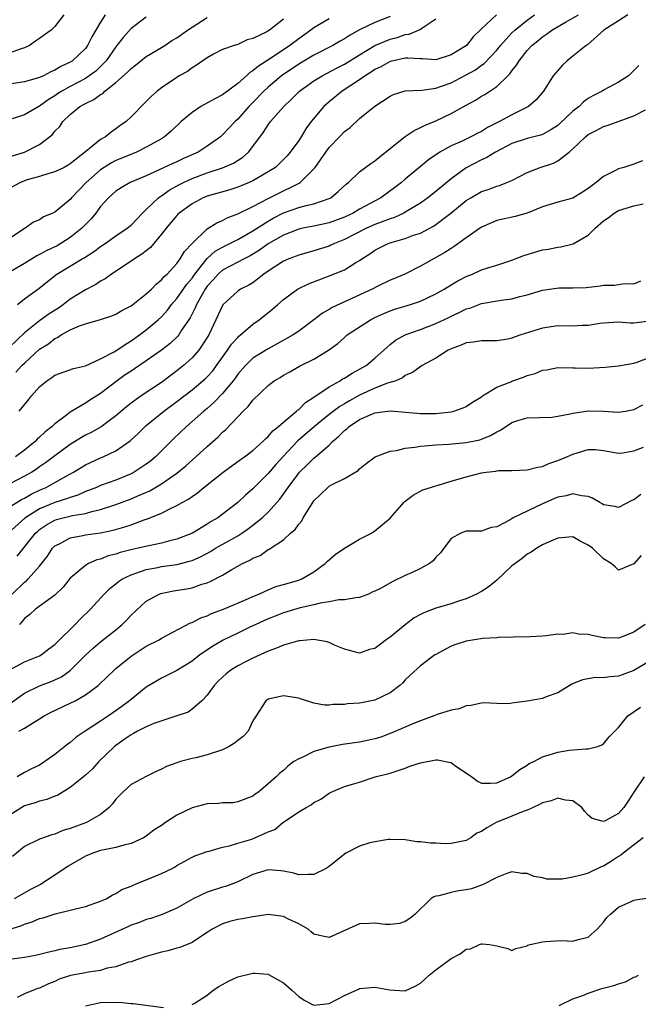
# Model space of a CAD drawing. Units: inches. Extents: x 2511000 to 2514000, y 1557000 to 1560000.
# Drawn here: x 2512134 to 2512216, y 1558943 to 1559072 of the extents above; entities that cross this region are included whole.
import ezdxf

# ---------------------------------------------------------------- set-up
doc = ezdxf.new("R2010")
doc.units = ezdxf.units.IN
doc.header["$MEASUREMENT"] = 0
doc.layers.add('LD25111557_2ft', color=57, linetype='Continuous')

msp = doc.modelspace()

# ---------------------------------------------------------------- linework, layer by layer
at = {"layer": 'LD25111557_2ft'}
for points, elevation in [([(2512183, 1559072.81), (2512181, 1559071.99), (2512179, 1559071.04), (2512177.68, 1559070.32), (2512177, 1559069.86), (2512176.44, 1559069.56), (2512175.49, 1559069), (2512173, 1559067.73), (2512171, 1559066.53), (2512168.75, 1559065), (2512167, 1559063.53), (2512166.41, 1559063), (2512165, 1559061.53), (2512164.47, 1559061), (2512163, 1559059.31), (2512162.65, 1559059), (2512161.84, 1559058.16), (2512161, 1559057.25), (2512160.72, 1559057), (2512159, 1559055.79), (2512157.82, 1559055), (2512155.86, 1559054.14), (2512155, 1559053.72), (2512154.49, 1559053.51), (2512152.61, 1559052.61), (2512151, 1559051.9), (2512148.9, 1559051), (2512147.69, 1559050.31), (2512147, 1559049.87), (2512146.02, 1559049), (2512145, 1559047.87), (2512144.37, 1559047), (2512143.75, 1559046.25), (2512142.54, 1559045), (2512141, 1559043.78), (2512139.78, 1559043), (2512139.28, 1559042.72), (2512137.93, 1559042.07), (2512137, 1559041.54), (2512136.63, 1559041.37), (2512135, 1559040.36), (2512132.61, 1559039)], 6916), ([(2512196.98, 1559073), (2512195, 1559071.19), (2512193.89, 1559070.11), (2512193.03, 1559069), (2512191, 1559067.75), (2512189, 1559067.13), (2512187.24, 1559067.24), (2512187, 1559067.22), (2512185.34, 1559067.34), (2512185, 1559067.31), (2512183.43, 1559067), (2512183, 1559066.9), (2512181.8, 1559066.2), (2512181, 1559065.82), (2512180.52, 1559065.48), (2512179.73, 1559065), (2512179, 1559064.48), (2512176.71, 1559063), (2512175, 1559061.61), (2512174.29, 1559061), (2512172.64, 1559059), (2512171.95, 1559058.05), (2512171.31, 1559057), (2512171, 1559056.53), (2512169.9, 1559055), (2512169.48, 1559054.52), (2512169, 1559054.01), (2512168.5, 1559053.5), (2512167.94, 1559053), (2512167, 1559052.4), (2512165, 1559051.23), (2512164.5, 1559051), (2512163, 1559050.38), (2512161.95, 1559050.05), (2512159, 1559049.21), (2512158.48, 1559049), (2512157, 1559048.22), (2512155.3, 1559047), (2512155.14, 1559046.86), (2512155, 1559046.7), (2512153.61, 1559045), (2512153, 1559044.21), (2512151.53, 1559042.47), (2512150.41, 1559041.59), (2512149.43, 1559041), (2512149, 1559040.69), (2512146.41, 1559039), (2512145.62, 1559038.38), (2512145, 1559038.07), (2512144.36, 1559037.64), (2512143, 1559036.93), (2512141, 1559035.68), (2512140.13, 1559035), (2512139.46, 1559034.54), (2512138.23, 1559033.77), (2512137, 1559032.85), (2512135, 1559031.29), (2512133, 1559029.37)], 6920), ([(2512145.62, 1559073), (2512145, 1559072.05), (2512143.87, 1559070.13), (2512143.3, 1559069), (2512143, 1559068.6), (2512141.32, 1559067), (2512141, 1559066.8), (2512139.78, 1559066.22), (2512139, 1559065.74), (2512138.47, 1559065.53), (2512137.5, 1559065), (2512137, 1559064.77), (2512135, 1559064.24), (2512133, 1559063.92)], 6906), ([(2512140.17, 1559073), (2512139, 1559071.48), (2512138.49, 1559071), (2512137.62, 1559070.38), (2512137, 1559069.91), (2512136.45, 1559069.55), (2512135.66, 1559069), (2512135, 1559068.7), (2512134.56, 1559068.56), (2512133, 1559067.97)], 6904), ([(2512133, 1559054.36), (2512135.01, 1559054.99), (2512137, 1559056.01), (2512138.27, 1559057), (2512138.67, 1559057.33), (2512139, 1559057.74), (2512139.64, 1559058.36), (2512140.05, 1559059), (2512141, 1559059.95), (2512142.26, 1559061), (2512143, 1559061.4), (2512144.11, 1559061.89), (2512145, 1559062.56), (2512145.29, 1559062.71), (2512145.56, 1559063), (2512147, 1559064.12), (2512148.52, 1559065.48), (2512149, 1559065.98), (2512149.58, 1559066.42), (2512150.29, 1559067), (2512151, 1559067.55), (2512153, 1559068.73), (2512153.43, 1559069), (2512154.37, 1559069.63), (2512155, 1559069.99), (2512156.4, 1559071), (2512157, 1559071.4), (2512159, 1559072.67)], 6910), ([(2512175, 1559072.47), (2512173, 1559071.31), (2512172.59, 1559071), (2512171, 1559069.88), (2512169.86, 1559069), (2512167.3, 1559067.3), (2512165.72, 1559066.28), (2512165, 1559065.67), (2512164.57, 1559065.43), (2512164.13, 1559065), (2512163, 1559064), (2512161, 1559062.53), (2512159.99, 1559062.01), (2512158.16, 1559061), (2512157, 1559060.19), (2512155.58, 1559059), (2512154.27, 1559057.73), (2512153.4, 1559057), (2512153, 1559056.76), (2512152.49, 1559056.49), (2512151, 1559055.65), (2512149.7, 1559055), (2512147.8, 1559054.2), (2512147, 1559053.88), (2512146.42, 1559053.58), (2512145.48, 1559053), (2512145, 1559052.69), (2512143.11, 1559051), (2512141.18, 1559049), (2512141, 1559048.78), (2512139, 1559047.13), (2512138.71, 1559047), (2512137.49, 1559046.51), (2512137, 1559046.13), (2512136.18, 1559045.82), (2512135.09, 1559045), (2512135, 1559044.96), (2512133, 1559043.61)], 6914), ([(2512169, 1559072.44), (2512167.16, 1559071), (2512166.74, 1559070.74), (2512165, 1559069.91), (2512164.25, 1559069.75), (2512163, 1559069.14), (2512162.51, 1559069), (2512161, 1559068.45), (2512159.84, 1559067.84), (2512159, 1559067.37), (2512157.6, 1559066.4), (2512157, 1559066.06), (2512156.42, 1559065.58), (2512155.32, 1559065), (2512155, 1559064.81), (2512153, 1559063.44), (2512152.44, 1559063), (2512151.67, 1559062.33), (2512151, 1559061.63), (2512149, 1559059.62), (2512148.34, 1559059), (2512147.54, 1559058.46), (2512147, 1559058.04), (2512146.37, 1559057.63), (2512145.63, 1559057), (2512145, 1559056.65), (2512143.08, 1559055.08), (2512141, 1559053.45), (2512140.72, 1559053.28), (2512140.22, 1559053), (2512139, 1559052.39), (2512138.2, 1559052.2), (2512137, 1559051.82), (2512135.35, 1559051.35), (2512135, 1559051.23), (2512134.47, 1559051), (2512133, 1559050.21)], 6912), ([(2512151, 1559072.73), (2512149, 1559071.24), (2512147.94, 1559070.06), (2512147.15, 1559069), (2512147, 1559068.83), (2512145.72, 1559067), (2512145.39, 1559066.61), (2512144.36, 1559065.64), (2512143.52, 1559065), (2512143, 1559064.66), (2512141, 1559063.62), (2512139.9, 1559063), (2512139.35, 1559062.65), (2512139, 1559062.39), (2512138.12, 1559061.88), (2512137, 1559061.04), (2512136.91, 1559061), (2512135, 1559059.91), (2512133.38, 1559059.38)], 6908), ([(2512214.21, 1559073), (2512213, 1559072.21), (2512211.04, 1559071), (2512208.9, 1559069.1), (2512208.74, 1559069), (2512207, 1559067.57), (2512206.24, 1559067), (2512205.61, 1559066.39), (2512205, 1559065.71), (2512204.41, 1559065), (2512203.14, 1559063), (2512202.16, 1559061.84), (2512201.16, 1559061), (2512199, 1559059.9), (2512197.37, 1559059), (2512195.79, 1559058.21), (2512195, 1559057.72), (2512194.51, 1559057.49), (2512193.6, 1559057), (2512192.44, 1559056.44), (2512191, 1559055.81), (2512189.53, 1559055), (2512188.02, 1559053.98), (2512187, 1559053.11), (2512185, 1559051.46), (2512184.48, 1559051), (2512183.64, 1559050.36), (2512181.79, 1559049), (2512179, 1559047.49), (2512178.15, 1559047), (2512177, 1559046.46), (2512175, 1559045.72), (2512173, 1559045.28), (2512171.54, 1559045), (2512171, 1559044.88), (2512169, 1559044.1), (2512167, 1559042.95), (2512165.86, 1559042.14), (2512164.62, 1559041.38), (2512163.84, 1559041), (2512163, 1559040.55), (2512161, 1559039.52), (2512160.42, 1559039), (2512159.76, 1559038.24), (2512159, 1559037.39), (2512158.73, 1559037), (2512158.32, 1559036.32), (2512157.58, 1559035), (2512157.42, 1559034.58), (2512157, 1559033.79), (2512156.74, 1559033.26), (2512155.64, 1559031.64), (2512155.25, 1559031), (2512155.14, 1559030.86), (2512154.12, 1559029.88), (2512152.99, 1559029.01), (2512151, 1559027.59), (2512149.45, 1559026.55), (2512149, 1559026.27), (2512148.24, 1559025.76), (2512147.18, 1559025), (2512145, 1559023.31), (2512143.57, 1559022.43), (2512143, 1559022.05), (2512141, 1559020.85), (2512140.33, 1559020.33), (2512139, 1559019.34), (2512138.65, 1559019), (2512137.73, 1559018.27), (2512137, 1559017.58), (2512136.68, 1559017.32), (2512136.39, 1559017), (2512135, 1559015.88), (2512133.82, 1559015)], 6926), ([(2512133.86, 1559026.14), (2512134.67, 1559027), (2512135, 1559027.31), (2512137, 1559029.12), (2512138.16, 1559029.84), (2512139, 1559030.52), (2512139.34, 1559030.66), (2512139.83, 1559031), (2512141, 1559031.66), (2512142.21, 1559032.21), (2512143, 1559032.48), (2512144.97, 1559033.03), (2512146.47, 1559033.53), (2512147, 1559033.74), (2512147.78, 1559034.22), (2512149, 1559034.82), (2512149.25, 1559035), (2512151, 1559036.38), (2512151.66, 1559037), (2512152.31, 1559037.69), (2512153, 1559038.23), (2512153.34, 1559038.66), (2512153.73, 1559039), (2512155, 1559040.37), (2512155.45, 1559041), (2512156.03, 1559041.97), (2512157, 1559043.02), (2512159, 1559044.94), (2512160.27, 1559045.73), (2512161, 1559046.03), (2512161.62, 1559046.38), (2512163, 1559046.89), (2512165, 1559047.87), (2512167, 1559048.92), (2512168.38, 1559049.62), (2512170.8, 1559050.8), (2512171.08, 1559050.92), (2512171.2, 1559051), (2512173, 1559052.8), (2512173.16, 1559053), (2512174.55, 1559055), (2512175, 1559055.6), (2512176.37, 1559057), (2512177, 1559057.69), (2512177.76, 1559058.24), (2512179, 1559059.4), (2512181, 1559061.05), (2512183, 1559062.33), (2512183.46, 1559062.54), (2512185, 1559063.03), (2512187.15, 1559063.15), (2512189, 1559063.41), (2512189.6, 1559063.6), (2512191, 1559064.11), (2512193, 1559065.15), (2512194.19, 1559065.81), (2512195, 1559066.4), (2512195.36, 1559066.64), (2512197, 1559068.38), (2512197.5, 1559069), (2512199, 1559070.64), (2512199.36, 1559071), (2512201, 1559072.32), (2512201.95, 1559073)], 6922), ([(2512134.1, 1559035), (2512135, 1559035.73), (2512136.89, 1559037.11), (2512139.11, 1559038.89), (2512139.26, 1559039), (2512142.6, 1559041), (2512142.86, 1559041.14), (2512144.08, 1559041.92), (2512145, 1559042.62), (2512145.59, 1559043), (2512147, 1559044), (2512148.5, 1559045), (2512149, 1559045.43), (2512150.49, 1559047), (2512151, 1559047.45), (2512152.61, 1559049), (2512152.82, 1559049.18), (2512153, 1559049.27), (2512154.01, 1559049.99), (2512155.29, 1559050.71), (2512155.87, 1559051), (2512157, 1559051.53), (2512159, 1559052.28), (2512161, 1559052.94), (2512162.44, 1559053.56), (2512163.66, 1559054.34), (2512164.4, 1559055), (2512165, 1559055.73), (2512166.39, 1559057.61), (2512167, 1559058.58), (2512167.31, 1559059), (2512169.03, 1559061), (2512170.05, 1559061.95), (2512171.12, 1559063), (2512173, 1559064.34), (2512174.08, 1559065), (2512175.98, 1559066.02), (2512177, 1559066.53), (2512179, 1559067.78), (2512181, 1559068.99), (2512183, 1559069.84), (2512183.94, 1559070.06), (2512185, 1559070.44), (2512185.52, 1559070.48), (2512186.74, 1559071), (2512187, 1559071.13), (2512187.54, 1559071.54), (2512189, 1559072.51)], 6918), ([(2512134.32, 1559021), (2512135.52, 1559022.48), (2512135.92, 1559023), (2512137, 1559024.19), (2512137.92, 1559025), (2512138.59, 1559025.41), (2512139, 1559025.73), (2512141.42, 1559026.58), (2512143, 1559026.97), (2512145, 1559027.85), (2512146.78, 1559028.78), (2512147.14, 1559029), (2512148.23, 1559029.77), (2512149, 1559030.21), (2512150.1, 1559031), (2512151, 1559031.67), (2512152.57, 1559033), (2512153, 1559033.4), (2512153.76, 1559034.24), (2512154.32, 1559035), (2512155, 1559035.77), (2512156.34, 1559037.66), (2512157, 1559038.45), (2512157.38, 1559039), (2512158.97, 1559041.03), (2512160.02, 1559041.98), (2512161, 1559042.54), (2512161.95, 1559043), (2512163, 1559043.53), (2512165, 1559044.68), (2512167, 1559045.95), (2512167.67, 1559046.33), (2512169, 1559047.02), (2512171, 1559047.72), (2512172, 1559048), (2512173, 1559048.21), (2512175, 1559048.9), (2512175.2, 1559049), (2512176.19, 1559049.81), (2512177.22, 1559050.78), (2512177.53, 1559051), (2512179, 1559052.41), (2512180.48, 1559053.52), (2512181, 1559053.84), (2512182.4, 1559055), (2512184.96, 1559057.04), (2512186.15, 1559057.85), (2512187, 1559058.22), (2512187.5, 1559058.5), (2512189, 1559059.1), (2512191, 1559060.05), (2512193, 1559061.18), (2512194.19, 1559061.81), (2512195, 1559062.33), (2512195.43, 1559062.57), (2512197, 1559063.59), (2512198.44, 1559065), (2512198.73, 1559065.27), (2512199, 1559065.67), (2512199.61, 1559066.39), (2512199.95, 1559067), (2512201, 1559068.35), (2512201.62, 1559069), (2512202.4, 1559069.6), (2512203, 1559070.14), (2512203.54, 1559070.46), (2512204.25, 1559071), (2512206.04, 1559072.04), (2512207.74, 1559073)], 6924), ([(2512215.63, 1559066.37), (2512214.66, 1559065.34), (2512214.28, 1559065), (2512213, 1559064.19), (2512211, 1559063.11), (2512210.83, 1559063), (2512209.61, 1559062.39), (2512209, 1559062.03), (2512208.4, 1559061.6), (2512207.82, 1559061), (2512207, 1559060.37), (2512205.26, 1559058.74), (2512205, 1559058.51), (2512204.09, 1559057.91), (2512203, 1559057.33), (2512202.76, 1559057.24), (2512201, 1559056.78), (2512199, 1559056.11), (2512196.82, 1559055), (2512195.71, 1559054.29), (2512195, 1559053.98), (2512193, 1559052.93), (2512191, 1559051.49), (2512189, 1559049.82), (2512187.96, 1559049), (2512187, 1559048.3), (2512185, 1559047.1), (2512184.82, 1559047), (2512183.58, 1559046.42), (2512183, 1559046.25), (2512181.82, 1559045.82), (2512181, 1559045.49), (2512179.92, 1559045), (2512177, 1559043.52), (2512175.69, 1559043), (2512175.23, 1559042.77), (2512175, 1559042.67), (2512173, 1559042.03), (2512171, 1559041.48), (2512170.66, 1559041.34), (2512169.71, 1559041), (2512169, 1559040.7), (2512167, 1559039.38), (2512166.44, 1559039), (2512165, 1559037.86), (2512164.47, 1559037.53), (2512163.36, 1559037), (2512163, 1559036.76), (2512161.04, 1559034.96), (2512159.21, 1559031), (2512159, 1559030.65), (2512157.91, 1559029), (2512157, 1559027.98), (2512155.88, 1559027), (2512155, 1559026.3), (2512153, 1559024.78), (2512150.32, 1559023), (2512149, 1559022.05), (2512148.42, 1559021.58), (2512147, 1559020.37), (2512145.06, 1559018.94), (2512143.78, 1559018.22), (2512143, 1559017.83), (2512142.47, 1559017.53), (2512141, 1559016.63), (2512139, 1559015.14), (2512137.78, 1559014.22), (2512137, 1559013.7), (2512136.6, 1559013.4), (2512135.96, 1559013), (2512135, 1559012.45), (2512133, 1559011.42)], 6928), ([(2512133, 1559008.4), (2512134.6, 1559009.4), (2512135, 1559009.59), (2512135.89, 1559010.11), (2512137, 1559010.62), (2512137.87, 1559011), (2512139, 1559011.63), (2512140.47, 1559012.47), (2512141.44, 1559013), (2512143, 1559013.96), (2512145, 1559014.86), (2512145.34, 1559015), (2512147, 1559015.78), (2512148.89, 1559017.11), (2512149.93, 1559018.07), (2512150.87, 1559019), (2512151, 1559019.11), (2512153.29, 1559021), (2512155, 1559022.27), (2512157, 1559023.82), (2512158.74, 1559025.26), (2512159, 1559025.52), (2512159.71, 1559026.29), (2512160.23, 1559027), (2512161, 1559028.09), (2512161.67, 1559029), (2512162.19, 1559029.81), (2512163, 1559030.69), (2512163.16, 1559030.84), (2512163.37, 1559031), (2512165, 1559032.44), (2512165.8, 1559033), (2512167.59, 1559034.41), (2512168.28, 1559035), (2512169, 1559035.64), (2512170.83, 1559037), (2512171, 1559037.1), (2512172.27, 1559037.73), (2512174.58, 1559038.58), (2512177, 1559039.57), (2512178.51, 1559040.51), (2512179, 1559040.79), (2512179.29, 1559041), (2512180.35, 1559041.65), (2512181, 1559042.11), (2512182.75, 1559043), (2512183.13, 1559043.13), (2512185, 1559043.66), (2512186.08, 1559044.08), (2512187, 1559044.38), (2512188.71, 1559045.29), (2512189, 1559045.49), (2512190.96, 1559047), (2512193, 1559048.63), (2512193.59, 1559049), (2512195, 1559049.82), (2512195.89, 1559050.11), (2512197, 1559050.54), (2512197.37, 1559050.63), (2512198.31, 1559051), (2512199, 1559051.29), (2512201, 1559052.31), (2512202.72, 1559053), (2512204.43, 1559053.57), (2512205, 1559053.85), (2512206.52, 1559055), (2512207, 1559055.41), (2512208.65, 1559057), (2512209, 1559057.29), (2512210.13, 1559057.87), (2512211, 1559058.34), (2512211.5, 1559058.5), (2512215, 1559059.77), (2512216.53, 1559060.53)], 6930), ([(2512216.15, 1559053.85), (2512215, 1559053.42), (2512213.67, 1559053), (2512213, 1559052.82), (2512212.6, 1559052.6), (2512211, 1559051.79), (2512210.06, 1559051), (2512209, 1559050.21), (2512208.27, 1559049.73), (2512207, 1559048.97), (2512205, 1559048.44), (2512203, 1559047.82), (2512201, 1559047), (2512199.43, 1559046.57), (2512197, 1559046.01), (2512196.29, 1559045.71), (2512195, 1559045.13), (2512193, 1559043.74), (2512191.41, 1559042.59), (2512191, 1559042.36), (2512190.19, 1559041.81), (2512187, 1559040.03), (2512184.92, 1559039), (2512183.59, 1559038.41), (2512183, 1559038.18), (2512181.41, 1559037.41), (2512180.63, 1559037), (2512175.4, 1559034.6), (2512175, 1559034.34), (2512174.14, 1559033.86), (2512173, 1559032.99), (2512171, 1559031.5), (2512170.27, 1559031), (2512168.17, 1559029.83), (2512167, 1559029.2), (2512165, 1559027.95), (2512164, 1559027), (2512163, 1559025.84), (2512162.66, 1559025.34), (2512162.4, 1559025), (2512161, 1559023.3), (2512159.88, 1559022.12), (2512159, 1559021.36), (2512158.55, 1559021), (2512157, 1559019.63), (2512156.26, 1559019), (2512154.6, 1559017.4), (2512153, 1559015.78), (2512152.21, 1559015), (2512151.55, 1559014.45), (2512151, 1559014.05), (2512149.42, 1559013), (2512149, 1559012.78), (2512147, 1559011.96), (2512145, 1559011.24), (2512144.44, 1559011), (2512143.41, 1559010.59), (2512143, 1559010.45), (2512142.01, 1559009.99), (2512141, 1559009.69), (2512140.52, 1559009.48), (2512139, 1559009.02), (2512137, 1559008.18), (2512135.04, 1559006.96), (2512132.86, 1559005)], 6932), ([(2512134.05, 1559001.95), (2512136.45, 1559005), (2512136.74, 1559005.26), (2512137, 1559005.47), (2512137.91, 1559006.09), (2512139, 1559006.69), (2512139.23, 1559006.77), (2512140.1, 1559007), (2512141.29, 1559007.29), (2512143, 1559007.58), (2512143.84, 1559007.84), (2512145, 1559008.09), (2512146.62, 1559008.62), (2512147, 1559008.73), (2512149, 1559009.48), (2512149.88, 1559009.88), (2512151.44, 1559010.56), (2512153, 1559011.48), (2512155, 1559012.88), (2512156.17, 1559013.83), (2512157.52, 1559015), (2512159, 1559016.38), (2512160.4, 1559017.6), (2512161, 1559018.23), (2512161.42, 1559018.58), (2512163, 1559020.27), (2512163.7, 1559021), (2512164.38, 1559021.62), (2512165, 1559022.46), (2512167, 1559024.37), (2512167.79, 1559025), (2512168.56, 1559025.44), (2512169, 1559025.74), (2512169.82, 1559026.18), (2512171.09, 1559026.91), (2512173, 1559027.82), (2512174.92, 1559029), (2512176.12, 1559029.88), (2512177, 1559030.68), (2512177.38, 1559031), (2512180.42, 1559033), (2512181, 1559033.29), (2512182.16, 1559033.84), (2512183, 1559034.16), (2512183.62, 1559034.38), (2512185.68, 1559035), (2512187, 1559035.45), (2512189, 1559036.39), (2512190.1, 1559037), (2512191, 1559037.57), (2512191.91, 1559038.09), (2512193, 1559038.68), (2512193.82, 1559039), (2512195, 1559039.53), (2512195.81, 1559039.81), (2512197, 1559040.18), (2512199, 1559040.83), (2512200.57, 1559041.43), (2512203, 1559042.16), (2512203.73, 1559042.26), (2512205, 1559042.52), (2512205.42, 1559042.58), (2512207.05, 1559042.95), (2512209, 1559044.11), (2512209.9, 1559045), (2512211, 1559045.97), (2512211.62, 1559046.38), (2512212.43, 1559047), (2512213, 1559047.33), (2512215, 1559047.95), (2512216.23, 1559048.23)], 6934), ([(2512133.38, 1558997), (2512135, 1558998.56), (2512135.26, 1558998.74), (2512135.51, 1558999), (2512137, 1559000.65), (2512138.03, 1559001.97), (2512138.7, 1559003), (2512139, 1559003.31), (2512139.61, 1559003.61), (2512141, 1559004.38), (2512142.67, 1559004.67), (2512143, 1559004.75), (2512144.97, 1559005.03), (2512146.63, 1559005.37), (2512148.2, 1559005.8), (2512149, 1559006.08), (2512150.72, 1559006.72), (2512151.15, 1559006.85), (2512153, 1559007.61), (2512154.27, 1559008.27), (2512155, 1559008.6), (2512155.69, 1559009), (2512156.54, 1559009.46), (2512157, 1559009.82), (2512157.71, 1559010.29), (2512158.55, 1559011), (2512161.08, 1559013), (2512163.36, 1559014.64), (2512163.9, 1559015), (2512165, 1559015.82), (2512166.29, 1559017), (2512166.63, 1559017.37), (2512167, 1559017.67), (2512167.59, 1559018.41), (2512168.35, 1559019), (2512169, 1559019.57), (2512170.72, 1559021), (2512170.85, 1559021.15), (2512171, 1559021.24), (2512171.88, 1559022.12), (2512173, 1559022.83), (2512175, 1559024.2), (2512176.44, 1559025), (2512176.77, 1559025.23), (2512177, 1559025.34), (2512178.01, 1559025.99), (2512179, 1559026.5), (2512179.85, 1559027), (2512181, 1559027.94), (2512183, 1559029.77), (2512183.7, 1559030.3), (2512185, 1559031.04), (2512187, 1559031.74), (2512189, 1559032.52), (2512190.69, 1559033.31), (2512191, 1559033.47), (2512192.07, 1559033.93), (2512193, 1559034.41), (2512193.46, 1559034.54), (2512195, 1559035.13), (2512197.58, 1559035.58), (2512199, 1559035.74), (2512200.04, 1559036.04), (2512201, 1559036.27), (2512203, 1559036.89), (2512204.84, 1559037.16), (2512205.19, 1559037.19), (2512207, 1559037.2), (2512208.75, 1559037.25), (2512210.56, 1559037.44), (2512211, 1559037.52), (2512212.46, 1559037.54), (2512213, 1559037.62), (2512213.77, 1559037.76), (2512215, 1559037.73), (2512215.9, 1559038.1)], 6936), ([(2512216.76, 1559032.76), (2512215, 1559032.53), (2512214.53, 1559032.53), (2512213, 1559032.68), (2512211, 1559032.57), (2512210.51, 1559032.51), (2512209, 1559032.25), (2512208.23, 1559032.23), (2512207, 1559032.16), (2512205, 1559032.18), (2512203, 1559031.9), (2512200.16, 1559031), (2512199.3, 1559030.7), (2512199, 1559030.57), (2512198.46, 1559030.46), (2512197, 1559030.23), (2512195.79, 1559030.21), (2512195, 1559030.25), (2512193.96, 1559030.04), (2512193, 1559029.98), (2512192.33, 1559029.67), (2512191, 1559029.19), (2512190.62, 1559029), (2512189, 1559027.96), (2512187.21, 1559027), (2512185.92, 1559026.08), (2512185, 1559025.66), (2512184.64, 1559025.36), (2512183.75, 1559025), (2512183, 1559024.75), (2512182.66, 1559024.66), (2512181, 1559024.03), (2512179, 1559023.11), (2512177.65, 1559022.35), (2512177, 1559021.96), (2512176.39, 1559021.61), (2512175, 1559020.57), (2512173.06, 1559019), (2512170.9, 1559017.1), (2512168.9, 1559015), (2512168, 1559014), (2512167, 1559012.83), (2512165, 1559010.8), (2512164.02, 1559009.98), (2512163, 1559009.01), (2512160.38, 1559007), (2512159.5, 1559006.5), (2512159, 1559006.16), (2512157.06, 1559005), (2512155, 1559004.18), (2512153.92, 1559003.92), (2512153, 1559003.67), (2512151.33, 1559003.33), (2512149.95, 1559003), (2512149.16, 1559002.84), (2512147.57, 1559002.43), (2512147, 1559002.24), (2512146, 1559002), (2512145, 1559001.59), (2512144.51, 1559001.49), (2512143.42, 1559001), (2512143, 1559000.76), (2512141, 1558999.08), (2512140.08, 1558997.92), (2512139, 1558996.85), (2512138.52, 1558996.52), (2512136.45, 1558995), (2512135.7, 1558994.3), (2512135, 1558993.78), (2512134.66, 1558993.34), (2512134.34, 1558993)], 6938), ([(2512133.01, 1558986.99), (2512135, 1558988.1), (2512137, 1558988.9), (2512137.18, 1558989), (2512138.2, 1558989.8), (2512139, 1558990.38), (2512139.3, 1558990.7), (2512141.66, 1558993), (2512142.32, 1558993.68), (2512143.69, 1558995), (2512145.48, 1558997), (2512146.25, 1558997.75), (2512147, 1558998.32), (2512147.36, 1558998.64), (2512147.89, 1558999), (2512149, 1558999.54), (2512149.77, 1558999.77), (2512151, 1559000.22), (2512152.49, 1559000.49), (2512153, 1559000.6), (2512155, 1559000.89), (2512156.69, 1559001.31), (2512157, 1559001.42), (2512158.11, 1559001.89), (2512159.42, 1559002.58), (2512160.08, 1559003), (2512163, 1559004.65), (2512163.55, 1559005), (2512164.41, 1559005.59), (2512165, 1559006.02), (2512166.22, 1559007), (2512167, 1559007.76), (2512168.14, 1559009), (2512168.53, 1559009.47), (2512169.6, 1559011), (2512171, 1559012.88), (2512171.11, 1559013), (2512172.08, 1559013.92), (2512173, 1559014.83), (2512173.22, 1559015), (2512175, 1559016.54), (2512175.46, 1559017), (2512176.29, 1559017.71), (2512177, 1559018.45), (2512177.32, 1559018.68), (2512177.64, 1559019), (2512179, 1559019.89), (2512180.62, 1559020.62), (2512181, 1559020.76), (2512183, 1559021.03), (2512187, 1559020.69), (2512189, 1559020.7), (2512191, 1559020.91), (2512191.38, 1559021), (2512192.57, 1559021.43), (2512193, 1559021.62), (2512193.8, 1559022.2), (2512195, 1559022.9), (2512195.13, 1559023), (2512197, 1559024.13), (2512198.85, 1559024.85), (2512199, 1559024.92), (2512200.52, 1559025.48), (2512201, 1559025.69), (2512202.04, 1559025.96), (2512203, 1559026.38), (2512203.57, 1559026.43), (2512205, 1559026.73), (2512207, 1559026.68), (2512207.31, 1559026.69), (2512209, 1559026.65), (2512211.21, 1559026.79), (2512213, 1559026.94), (2512215, 1559027.28), (2512215.44, 1559027.44), (2512217, 1559028.06)], 6940), ([(2512133, 1558982.56), (2512135, 1558983.97), (2512137, 1558984.95), (2512138.49, 1558985.51), (2512139, 1558985.73), (2512139.86, 1558986.14), (2512141.02, 1558986.98), (2512143.04, 1558989), (2512144.07, 1558989.93), (2512145, 1558990.72), (2512147, 1558992.32), (2512147.81, 1558993), (2512148.41, 1558993.59), (2512149, 1558994.22), (2512151, 1558996.06), (2512152.67, 1558997), (2512152.91, 1558997.09), (2512154.58, 1558997.42), (2512156.3, 1558997.7), (2512157, 1558997.83), (2512158.28, 1558998.28), (2512159, 1558998.49), (2512159.37, 1558998.63), (2512161, 1558999.48), (2512162.24, 1559000.24), (2512163.61, 1559001), (2512164.57, 1559001.43), (2512165, 1559001.72), (2512165.93, 1559002.07), (2512167, 1559002.83), (2512167.13, 1559002.87), (2512169, 1559004.11), (2512169.93, 1559005), (2512170.53, 1559005.47), (2512171, 1559006.19), (2512171.4, 1559006.6), (2512171.59, 1559007), (2512172.54, 1559008.54), (2512173, 1559009.22), (2512173.91, 1559010.09), (2512174.82, 1559011), (2512175, 1559011.14), (2512175.33, 1559011.33), (2512177, 1559012.15), (2512178.8, 1559013.2), (2512179, 1559013.43), (2512179.86, 1559014.14), (2512181.02, 1559015), (2512183, 1559015.77), (2512183.82, 1559015.82), (2512185, 1559016.16), (2512186.26, 1559016.26), (2512187, 1559016.41), (2512188.53, 1559016.53), (2512189, 1559016.59), (2512190.69, 1559016.69), (2512193, 1559016.87), (2512194.76, 1559017.24), (2512195, 1559017.32), (2512196.2, 1559017.8), (2512197, 1559018.3), (2512197.5, 1559018.5), (2512199, 1559019.52), (2512199.77, 1559019.77), (2512201, 1559020.14), (2512204.23, 1559020.23), (2512205, 1559020.33), (2512206.63, 1559020.63), (2512207, 1559020.74), (2512209, 1559021.05), (2512211, 1559021), (2512213, 1559020.86), (2512213.91, 1559021), (2512215, 1559021.21), (2512216.17, 1559021.83)], 6942), ([(2512134.25, 1558979), (2512135, 1558979.38), (2512136.07, 1558980.07), (2512137, 1558980.62), (2512137.58, 1558981), (2512138.5, 1558981.5), (2512141, 1558982.66), (2512141.65, 1558983), (2512143, 1558983.76), (2512144.67, 1558985), (2512144.85, 1558985.15), (2512145.87, 1558986.13), (2512146.76, 1558987), (2512147, 1558987.22), (2512149, 1558988.84), (2512151, 1558990.14), (2512152.67, 1558991), (2512153, 1558991.2), (2512156.79, 1558993.21), (2512157, 1558993.28), (2512158.14, 1558993.86), (2512159, 1558994.15), (2512159.57, 1558994.43), (2512161.11, 1558995), (2512164.41, 1558996.41), (2512165, 1558996.68), (2512165.76, 1558997), (2512167, 1558997.57), (2512168.02, 1558997.98), (2512169, 1558998.24), (2512171, 1558998.84), (2512171.12, 1558998.88), (2512171.4, 1558999), (2512173, 1558999.91), (2512174.47, 1559001), (2512174.72, 1559001.28), (2512175.81, 1559002.19), (2512177, 1559003), (2512179, 1559004.19), (2512180.58, 1559005), (2512181, 1559005.28), (2512183.03, 1559006.97), (2512184.8, 1559009), (2512185, 1559009.2), (2512186.02, 1559009.98), (2512187.31, 1559010.69), (2512191, 1559011.81), (2512193, 1559012.39), (2512195, 1559012.9), (2512195.63, 1559013), (2512196.87, 1559013.13), (2512197, 1559013.17), (2512197.21, 1559013.21), (2512199, 1559013.21), (2512201, 1559013.28), (2512202.33, 1559013.67), (2512203, 1559013.76), (2512203.85, 1559014.15), (2512205, 1559014.52), (2512206.19, 1559015), (2512207, 1559015.37), (2512207.55, 1559015.55), (2512209, 1559015.95), (2512209.95, 1559015.95), (2512211, 1559015.85), (2512213, 1559015.5), (2512213.54, 1559015.54), (2512215, 1559015.79), (2512216.26, 1559016.26)], 6944), ([(2512215.93, 1559010.07), (2512215, 1559009.38), (2512214.73, 1559009.27), (2512213, 1559008.37), (2512212.5, 1559008.5), (2512211, 1559008.71), (2512210.83, 1559008.83), (2512210.51, 1559009), (2512209.57, 1559009.57), (2512209, 1559009.78), (2512208.13, 1559009.87), (2512207, 1559010.16), (2512206.1, 1559009.9), (2512205, 1559009.71), (2512204.5, 1559009.5), (2512203, 1559008.84), (2512199.17, 1559007), (2512198.74, 1559006.74), (2512197, 1559005.84), (2512196.27, 1559005.73), (2512195, 1559005.27), (2512193, 1559005.24), (2512192.27, 1559005), (2512191, 1559004.28), (2512190.04, 1559003), (2512189.61, 1559002.39), (2512189, 1559001.83), (2512188.64, 1559001.36), (2512188.19, 1559001), (2512187, 1559000.34), (2512185.8, 1558999.8), (2512185, 1558999.42), (2512183.34, 1558998.66), (2512181.73, 1558997.73), (2512181, 1558997.37), (2512180.73, 1558997.27), (2512180.15, 1558997), (2512179, 1558996.53), (2512178.52, 1558996.52), (2512177, 1558996.26), (2512176.25, 1558996.25), (2512175, 1558995.99), (2512173.81, 1558995.81), (2512173, 1558995.57), (2512171.18, 1558995.18), (2512169, 1558994.53), (2512167.92, 1558994.08), (2512167, 1558993.73), (2512165.36, 1558993), (2512164.68, 1558992.68), (2512163, 1558991.88), (2512161.07, 1558990.93), (2512159.8, 1558990.2), (2512158.04, 1558989), (2512157, 1558988.19), (2512155, 1558986.96), (2512153, 1558985.96), (2512151, 1558984.79), (2512149, 1558983.17), (2512148.81, 1558983), (2512147.77, 1558982.23), (2512146.61, 1558981.39), (2512146.03, 1558981), (2512145, 1558980.32), (2512142.96, 1558979), (2512141.79, 1558978.21), (2512141, 1558977.53), (2512140.69, 1558977.31), (2512140.31, 1558977), (2512139, 1558975.93), (2512137.7, 1558975), (2512137, 1558974.56), (2512135.94, 1558974.06), (2512135, 1558973.58), (2512134.03, 1558973)], 6946), ([(2512215.94, 1559002.06), (2512215, 1559000.96), (2512213, 1559000.13), (2512212.56, 1559000.56), (2512212.03, 1559001), (2512211, 1559001.6), (2512209.55, 1559003), (2512209, 1559003.43), (2512207.94, 1559003.94), (2512207, 1559004.49), (2512206.46, 1559004.46), (2512205, 1559004.35), (2512203.86, 1559003.86), (2512203, 1559003.44), (2512202.27, 1559003), (2512201.52, 1559002.48), (2512201, 1559002.25), (2512200.33, 1559001.67), (2512199.4, 1559001), (2512199, 1559000.68), (2512197, 1558998.84), (2512196.02, 1558997.98), (2512195, 1558997.33), (2512194.35, 1558997), (2512193, 1558996.38), (2512192.1, 1558996.1), (2512191, 1558995.73), (2512189, 1558995.14), (2512187.45, 1558994.55), (2512187, 1558994.33), (2512186.14, 1558993.86), (2512185, 1558992.97), (2512183, 1558991.34), (2512182.49, 1558991), (2512181, 1558989.85), (2512180.29, 1558989.71), (2512179, 1558989.22), (2512177, 1558989.77), (2512175.69, 1558990.31), (2512175, 1558990.64), (2512174.74, 1558990.74), (2512173, 1558991.02), (2512171.15, 1558990.85), (2512171, 1558990.87), (2512170.83, 1558990.83), (2512169, 1558990.3), (2512168.11, 1558989.89), (2512167, 1558989.51), (2512165, 1558988.6), (2512164.19, 1558988.19), (2512163, 1558987.57), (2512162.11, 1558987), (2512161.48, 1558986.52), (2512161, 1558986.09), (2512160.44, 1558985.56), (2512159.89, 1558985), (2512159, 1558983.72), (2512158.29, 1558983), (2512157, 1558981.87), (2512156.49, 1558981.51), (2512155, 1558981.03), (2512151.99, 1558979.99), (2512151, 1558979.58), (2512149.86, 1558979), (2512149.32, 1558978.68), (2512149, 1558978.53), (2512148.11, 1558977.89), (2512147, 1558977.13), (2512146.84, 1558977), (2512144.77, 1558975), (2512143.93, 1558974.07), (2512143, 1558973.21), (2512142.75, 1558973), (2512141, 1558971.61), (2512139.39, 1558970.61), (2512139, 1558970.47), (2512137.95, 1558970.04), (2512137, 1558969.82), (2512136.39, 1558969.61), (2512135, 1558969.19), (2512134.65, 1558969), (2512133, 1558967.95)], 6948), ([(2512216.48, 1558993), (2512215, 1558991.98), (2512213.33, 1558991.33), (2512213, 1558991.22), (2512211.24, 1558991.24), (2512211, 1558991.27), (2512209.54, 1558991.54), (2512209, 1558991.7), (2512207.74, 1558991.74), (2512207, 1558991.89), (2512205.69, 1558991.69), (2512205, 1558991.74), (2512203.5, 1558991.5), (2512203, 1558991.49), (2512201.4, 1558991.4), (2512201, 1558991.35), (2512199.38, 1558991.38), (2512199, 1558991.3), (2512197.33, 1558991.33), (2512197, 1558991.26), (2512195.17, 1558991.17), (2512193, 1558990.81), (2512191.61, 1558990.39), (2512191, 1558990.14), (2512189, 1558989.08), (2512188.87, 1558989), (2512187, 1558987.58), (2512185.65, 1558986.35), (2512185, 1558985.72), (2512184.67, 1558985.33), (2512184.3, 1558985), (2512183, 1558984.03), (2512181, 1558983.05), (2512179.26, 1558982.74), (2512179, 1558982.67), (2512177.42, 1558982.58), (2512177, 1558982.51), (2512175.49, 1558982.51), (2512175, 1558982.41), (2512174.4, 1558982.4), (2512173, 1558982.67), (2512171.25, 1558983.25), (2512171, 1558983.35), (2512169, 1558983.65), (2512167, 1558983.2), (2512166.67, 1558983), (2512166.22, 1558982.22), (2512165.4, 1558981), (2512165, 1558980.37), (2512164.39, 1558979), (2512163.7, 1558978.3), (2512163, 1558977.77), (2512162.58, 1558977.42), (2512161.86, 1558977), (2512161, 1558976.56), (2512159, 1558975.91), (2512157.51, 1558975.51), (2512157, 1558975.41), (2512155.5, 1558975), (2512155.12, 1558974.88), (2512155, 1558974.83), (2512153.63, 1558974.37), (2512153, 1558974), (2512152.3, 1558973.7), (2512151, 1558973.06), (2512149, 1558972.02), (2512147.93, 1558971), (2512147, 1558970.06), (2512146.54, 1558969.46), (2512146.12, 1558969), (2512145, 1558968.05), (2512143.13, 1558967), (2512141, 1558966.23), (2512140.04, 1558965.96), (2512139, 1558965.5), (2512138.59, 1558965.41), (2512137, 1558964.85), (2512135, 1558963.85), (2512133.43, 1558962.57)], 6950), ([(2512218.5, 1558989), (2512215, 1558986.96), (2512213, 1558986.23), (2512211.86, 1558986.14), (2512211, 1558986.01), (2512209.97, 1558986.03), (2512208.24, 1558985.76), (2512206.85, 1558985.15), (2512205, 1558984.02), (2512203.49, 1558983.49), (2512203, 1558983.3), (2512201, 1558982.92), (2512199.27, 1558982.73), (2512199, 1558982.66), (2512198.59, 1558982.59), (2512197, 1558982.64), (2512195.28, 1558982.72), (2512195, 1558982.69), (2512193.61, 1558982.39), (2512193, 1558982.32), (2512192.07, 1558981.93), (2512191, 1558981.76), (2512189.19, 1558981.19), (2512188.75, 1558981), (2512187, 1558980.37), (2512185.98, 1558979.98), (2512183.23, 1558978.77), (2512181.78, 1558978.22), (2512181, 1558977.99), (2512180.19, 1558977.81), (2512179, 1558977.58), (2512176.75, 1558977.25), (2512175, 1558976.92), (2512173, 1558976.35), (2512171.65, 1558975.65), (2512171, 1558975.39), (2512170.36, 1558975), (2512169.57, 1558974.43), (2512169, 1558973.82), (2512168.51, 1558973.49), (2512168.03, 1558973), (2512167, 1558972.09), (2512165.73, 1558971), (2512165.28, 1558970.72), (2512165, 1558970.46), (2512163, 1558969.72), (2512162.39, 1558969.61), (2512161, 1558969.59), (2512160.49, 1558969.51), (2512159, 1558969.46), (2512157, 1558968.96), (2512155, 1558967.97), (2512153.54, 1558967), (2512153, 1558966.61), (2512151.99, 1558966.01), (2512151, 1558965.23), (2512150.61, 1558965), (2512149, 1558964.25), (2512148.06, 1558964.06), (2512147, 1558963.73), (2512145.45, 1558963.45), (2512145, 1558963.33), (2512144, 1558963), (2512143, 1558962.6), (2512140.73, 1558961.27), (2512139, 1558960.09), (2512137.11, 1558958.88), (2512135.79, 1558958.21), (2512133.66, 1558957)], 6952), ([(2512132.96, 1558952.96), (2512134.54, 1558953.46), (2512135, 1558953.68), (2512136.03, 1558953.97), (2512137, 1558954.42), (2512137.48, 1558954.52), (2512139.05, 1558955.05), (2512141, 1558955.49), (2512141.69, 1558955.69), (2512143, 1558955.99), (2512145, 1558956.68), (2512145.72, 1558957), (2512146.5, 1558957.5), (2512147, 1558957.7), (2512147.77, 1558958.23), (2512149, 1558958.67), (2512149.77, 1558959), (2512151, 1558959.48), (2512153, 1558960.34), (2512154.4, 1558961), (2512154.79, 1558961.21), (2512155, 1558961.37), (2512157, 1558962.47), (2512157.35, 1558962.65), (2512158.39, 1558963), (2512159, 1558963.23), (2512159.26, 1558963.26), (2512161, 1558963.78), (2512161.94, 1558963.95), (2512163, 1558964.29), (2512164.85, 1558964.85), (2512165.26, 1558965), (2512167, 1558965.77), (2512167.89, 1558966.11), (2512168.91, 1558967), (2512169.25, 1558967.25), (2512171, 1558968.41), (2512172, 1558969), (2512172.66, 1558969.34), (2512173, 1558969.63), (2512173.93, 1558970.07), (2512175, 1558970.88), (2512175.28, 1558971), (2512177, 1558971.72), (2512178.05, 1558972.05), (2512179, 1558972.32), (2512181.03, 1558973), (2512183, 1558973.48), (2512185, 1558974.14), (2512185.61, 1558974.39), (2512187, 1558974.86), (2512189, 1558975.24), (2512189.23, 1558975.23), (2512190.91, 1558974.91), (2512191, 1558974.88), (2512191.45, 1558974.55), (2512193.75, 1558973), (2512194.46, 1558972.46), (2512195, 1558972.17), (2512196.16, 1558972.16), (2512197, 1558972.23), (2512198.79, 1558973), (2512199, 1558973.13), (2512200.01, 1558973.99), (2512201, 1558974.55), (2512201.25, 1558974.75), (2512201.85, 1558975), (2512203, 1558975.63), (2512203.88, 1558975.88), (2512205, 1558976.26), (2512206.49, 1558976.49), (2512208.7, 1558976.7), (2512209, 1558976.67), (2512210.25, 1558977), (2512210.81, 1558977.19), (2512211, 1558977.32), (2512211.76, 1558978.24), (2512213, 1558979.47), (2512214.21, 1558981), (2512215.85, 1558982.15)], 6954), ([(2512216.34, 1558973), (2512215, 1558971), (2512214.22, 1558969.78), (2512213.69, 1558969), (2512213, 1558968.2), (2512211.25, 1558967.25), (2512211, 1558967.14), (2512209.53, 1558967.53), (2512209, 1558967.96), (2512208.5, 1558968.5), (2512208.19, 1558969), (2512207, 1558969.84), (2512206.04, 1558969.96), (2512205, 1558970.23), (2512204.14, 1558969.86), (2512203, 1558969.6), (2512202.63, 1558969.37), (2512201.77, 1558969), (2512201, 1558968.62), (2512200.45, 1558968.45), (2512199, 1558967.83), (2512196.93, 1558967), (2512195.68, 1558966.32), (2512195, 1558965.82), (2512194.39, 1558965.61), (2512193.58, 1558965), (2512193, 1558964.65), (2512191, 1558964.24), (2512190.22, 1558964.22), (2512189, 1558964.31), (2512188.29, 1558964.29), (2512187, 1558964.49), (2512186.5, 1558964.5), (2512185, 1558964.73), (2512183, 1558964.79), (2512182.78, 1558964.78), (2512181, 1558964.49), (2512180.33, 1558964.33), (2512179, 1558963.92), (2512177.19, 1558963), (2512177, 1558962.88), (2512175, 1558961.24), (2512174.62, 1558961), (2512173, 1558960.18), (2512172.21, 1558960.21), (2512171, 1558960.13), (2512170.35, 1558960.35), (2512169, 1558960.63), (2512168.67, 1558960.67), (2512167, 1558960.8), (2512165, 1558960.17), (2512163, 1558959.21), (2512162.46, 1558959), (2512161.38, 1558958.62), (2512161, 1558958.54), (2512159, 1558957.87), (2512157.15, 1558957), (2512155, 1558955.79), (2512153.06, 1558954.94), (2512151.58, 1558954.42), (2512151, 1558954.27), (2512150.11, 1558953.89), (2512149, 1558953.53), (2512148.65, 1558953.35), (2512145, 1558951.7), (2512143.02, 1558951), (2512141, 1558950.57), (2512139.66, 1558950.34), (2512139, 1558950.16), (2512138.03, 1558949.97), (2512137, 1558949.68), (2512136.44, 1558949.56), (2512135, 1558949.28), (2512133.05, 1558949.05)], 6956), ([(2512216.2, 1558965), (2512213.59, 1558963), (2512213.28, 1558962.72), (2512213, 1558962.57), (2512212.07, 1558961.93), (2512211, 1558961.29), (2512210.78, 1558961.22), (2512209, 1558960.37), (2512208.09, 1558960.09), (2512207, 1558959.83), (2512205.58, 1558959.58), (2512203.59, 1558959.59), (2512203, 1558959.76), (2512201.91, 1558959.91), (2512201, 1558960.31), (2512200.34, 1558960.34), (2512199, 1558960.55), (2512198.34, 1558960.34), (2512197, 1558959.81), (2512195.15, 1558958.85), (2512195, 1558958.81), (2512193.67, 1558958.33), (2512193, 1558958.17), (2512191.96, 1558958.04), (2512191, 1558957.83), (2512189.41, 1558957.41), (2512189, 1558957.34), (2512188.76, 1558957.24), (2512188.34, 1558957), (2512186.28, 1558955), (2512185.57, 1558954.43), (2512185, 1558954.02), (2512184.23, 1558953.77), (2512183, 1558953.61), (2512182.37, 1558953.63), (2512181, 1558953.82), (2512180.24, 1558953.76), (2512179, 1558953.71), (2512178.49, 1558953.51), (2512175, 1558951.94), (2512174.11, 1558952.11), (2512173, 1558952.36), (2512172.66, 1558952.66), (2512172.23, 1558953), (2512171, 1558953.71), (2512169.67, 1558954.33), (2512169, 1558954.67), (2512167, 1558954.95), (2512165.33, 1558954.67), (2512165, 1558954.65), (2512163.62, 1558954.38), (2512163, 1558954.28), (2512161.98, 1558954.02), (2512161, 1558953.73), (2512159.65, 1558953), (2512159, 1558952.56), (2512157.85, 1558951.85), (2512157, 1558951.25), (2512155.41, 1558950.59), (2512155, 1558950.51), (2512153.82, 1558950.18), (2512153, 1558950), (2512152.21, 1558949.79), (2512151, 1558949.43), (2512149.69, 1558949), (2512149, 1558948.75), (2512148.68, 1558948.68), (2512147, 1558948.09), (2512145.88, 1558947.88), (2512145, 1558947.6), (2512143.39, 1558947.39), (2512143, 1558947.3), (2512141.05, 1558946.95), (2512139.56, 1558946.44), (2512139, 1558946.16), (2512138.16, 1558945.84), (2512137, 1558945.28), (2512136.78, 1558945.22), (2512136.17, 1558945), (2512135, 1558944.52), (2512134.06, 1558944.06)], 6958), ([(2512157, 1558943.12), (2512157.28, 1558943.28), (2512159, 1558944.35), (2512159.79, 1558945), (2512160.5, 1558945.5), (2512161, 1558945.74), (2512161.79, 1558946.21), (2512163, 1558946.75), (2512165, 1558947.26), (2512165.26, 1558947.26), (2512167, 1558947.09), (2512167.06, 1558947.06), (2512169, 1558945.98), (2512170.11, 1558945), (2512171, 1558944.16), (2512171.71, 1558943.71), (2512173, 1558943.03), (2512175, 1558943.26), (2512177, 1558944.29), (2512178.84, 1558945.16), (2512179, 1558945.22), (2512181, 1558945.4), (2512182.94, 1558945.06), (2512185, 1558944.94), (2512186.4, 1558945.6), (2512187, 1558945.94), (2512188.11, 1558947), (2512189, 1558947.68), (2512191, 1558949.18), (2512192.21, 1558949.79), (2512193, 1558950.39), (2512193.55, 1558950.45), (2512194.73, 1558951), (2512195, 1558951.09), (2512195.09, 1558951.09), (2512196.03, 1558951), (2512197, 1558950.83), (2512198.46, 1558950.46), (2512199, 1558950.23), (2512199.51, 1558950.49), (2512201, 1558950.83), (2512201.09, 1558950.91), (2512201.39, 1558951), (2512203, 1558951.37), (2512203.38, 1558951.38), (2512205.51, 1558951.51), (2512207, 1558951.44), (2512207.67, 1558951.67), (2512209, 1558951.96), (2512210.18, 1558953), (2512211, 1558953.92), (2512211.46, 1558954.55), (2512211.94, 1558955), (2512213, 1558955.92), (2512214.65, 1558956.65), (2512215, 1558956.82), (2512216.86, 1558957.14)], 6960), ([(2512205.21, 1558943), (2512207, 1558943.86), (2512208.31, 1558944.31), (2512209, 1558944.61), (2512210.79, 1558945.21), (2512212.37, 1558945.63), (2512213, 1558945.86), (2512213.9, 1558946.1), (2512215, 1558946.7), (2512215.23, 1558946.77), (2512215.59, 1558947)], 6962), ([(2512143.03, 1558942.97), (2512145, 1558943.4), (2512147.42, 1558943.42), (2512149, 1558943.25), (2512149.27, 1558943.27), (2512153.26, 1558942.74)], 6960)]:
    msp.add_lwpolyline(points, dxfattribs=dict(at, elevation=elevation))

doc.saveas('drawing.dxf')
